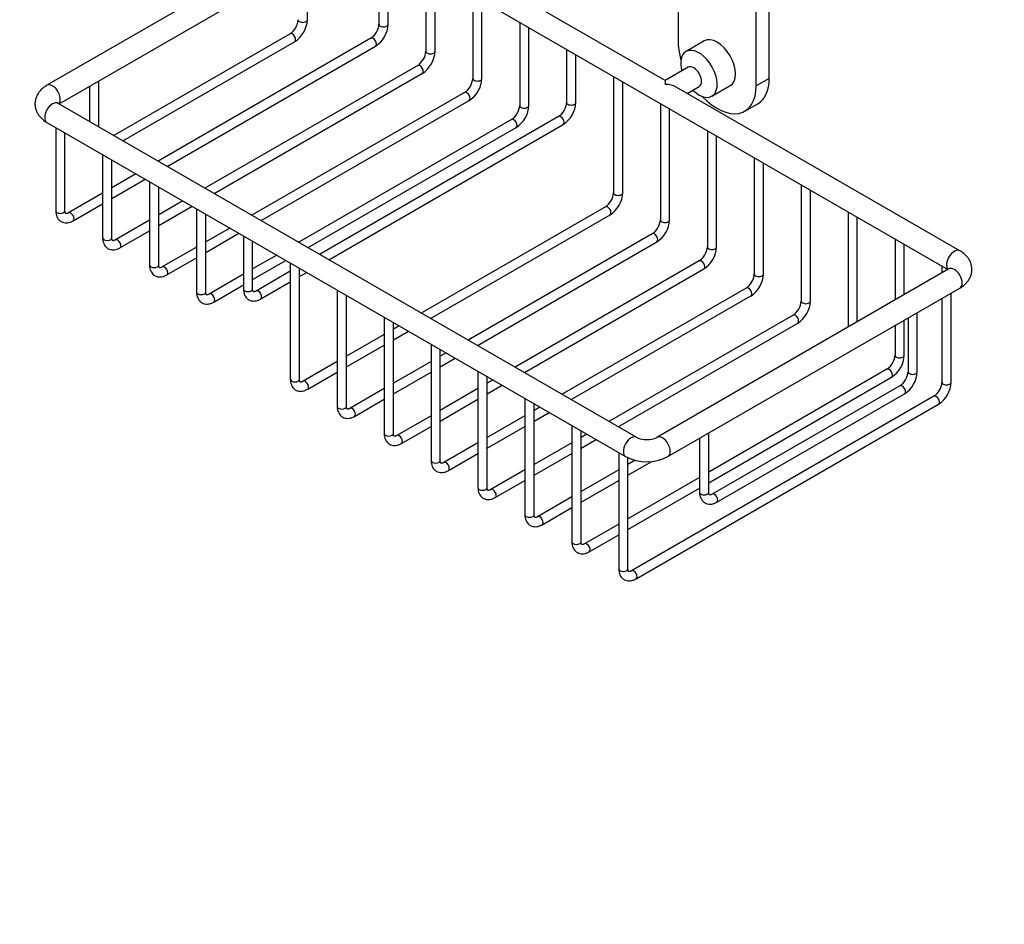
# Model space of a CAD drawing. Units: millimetres. Extents: x 0 to 949, y 0 to 1223.
# Drawn here: x 147 to 414, y 0 to 245 of the extents above; entities that cross this region are included whole.
import ezdxf
from ezdxf import colors
from ezdxf.entities.mleader import LeaderData, LeaderLine
from ezdxf.math import Vec2, Vec3

# ---------------------------------------------------------------- set-up
doc = ezdxf.new("R2010")
doc.units = ezdxf.units.MM
doc.layers.add('DV7_Défaut', color=7, linetype='Continuous')
doc.layers.add('Défaut', color=7, linetype='Continuous')

# ---------------------------------------------------------------- blocks, each defined once
blk = doc.blocks.new('_DOT')
at = {"color": 0}
blk.add_line((0, 0), (-1, 0), dxfattribs=at)
at = {"color": 0, "const_width": 0.333}
blk.add_lwpolyline([(-0.1665, 0, 1), (0.1665, 0, 1)], format="xyb", close=True, dxfattribs=at)
blk = doc.blocks.new('SE6')
at = {"layer": 'DV7_Défaut', "color": 7, "linetype": 'Continuous'}
for p, q in [((325.3, 316.32), (325.3, 239.76)), ((346.51, 227.51), (346.51, 307.37)), ((350.05, 229.55), (350.05, 308.42)), ((233.29, 273.38), (154.09, 227.66)), ((321.76, 228.93), (244.77, 273.38)), ((157.35, 222.61), (236.29, 268.19)), ((241.77, 268.19), (398.49, 177.7)), ((244.14, 266.82), (244.14, 244.25)), ((246.64, 244.25), (246.64, 265.37)), ((224.72, 245.47), (224.72, 261.51)), ((256.87, 259.47), (256.87, 236.9)), ((259.37, 236.9), (259.37, 258.02)), ((269.6, 252.12), (269.6, 229.55)), ((272.1, 229.55), (272.1, 250.68)), ((282.33, 244.77), (282.33, 222.2)), ((284.83, 222.2), (284.83, 243.33)), ((220.02, 241.66), (172.19, 214.04)), ((241.94, 240.43), (184.21, 207.1)), ((174.69, 212.6), (221.27, 239.49)), ((186.71, 205.66), (243.19, 238.27)), ((332.4, 239.69), (327.45, 236.84)), ((295.06, 237.42), (295.06, 223.02)), ((297.56, 223.02), (297.56, 235.98)), ((254.67, 233.08), (196.94, 199.75)), ((328.04, 232.56), (321.76, 228.93)), ((199.44, 198.31), (255.92, 230.92)), ((307.78, 230.07), (307.78, 198.52)), ((165.66, 227.41), (165.66, 217.81)), ((168.16, 216.37), (168.16, 228.85)), ((310.28, 198.52), (310.28, 228.63)), ((321.76, 228.93), (321.76, 227.92)), ((401.75, 182.75), (324.76, 227.2)), ((327.76, 225.47), (331.04, 227.36)), ((334.45, 224.71), (339.4, 227.57)), ((350.05, 229.55), (346.51, 227.51)), ((267.4, 225.73), (209.67, 192.4)), ((314.07, 132.13), (157.09, 222.76)), ((212.17, 190.96), (268.65, 223.57)), ((320.51, 222.73), (320.51, 191.17)), ((343.4, 220.64), (346.94, 222.68)), ((292.85, 219.2), (228.05, 181.79)), ((323.01, 191.17), (323.01, 221.28)), ((154.09, 217.56), (311.07, 126.93)), ((280.12, 218.39), (222.4, 185.06)), ((230.55, 180.35), (294.1, 217.04)), ((156.46, 216.19), (156.46, 193.62)), ((158.96, 193.62), (158.96, 214.75)), ((224.9, 183.61), (281.37, 216.22)), ((333.24, 215.38), (333.24, 183.83)), ((335.74, 183.83), (335.74, 213.93)), ((169.19, 208.84), (169.19, 186.28)), ((171.69, 186.28), (171.69, 207.4)), ((345.97, 208.03), (345.97, 176.48)), ((348.47, 176.48), (348.47, 206.58)), ((178.21, 203.64), (171.69, 199.87)), ((171.69, 196.99), (180.71, 202.19)), ((181.92, 201.5), (181.92, 178.93)), ((358.7, 200.68), (358.7, 169.13)), ((169.19, 198.43), (159.92, 193.07)), ((184.42, 178.93), (184.42, 200.05)), ((361.2, 169.13), (361.2, 199.24)), ((161.17, 190.91), (169.19, 195.54)), ((190.94, 196.29), (184.42, 192.52)), ((184.42, 189.64), (193.44, 194.84)), ((194.65, 194.15), (194.65, 171.58)), ((197.15, 171.58), (197.15, 192.7)), ((305.58, 194.71), (255.63, 165.87)), ((258.13, 164.42), (306.83, 192.54)), ((371.42, 193.33), (371.42, 162.07)), ((181.92, 191.08), (172.64, 185.73)), ((373.92, 163.52), (373.92, 191.89)), ((173.89, 183.56), (181.92, 188.19)), ((203.67, 188.94), (197.15, 185.17)), ((197.15, 182.29), (206.17, 187.5)), ((318.31, 187.36), (268.36, 158.52)), ((207.37, 186.8), (207.37, 172.4)), ((209.87, 172.4), (209.87, 185.36)), ((270.86, 157.08), (319.56, 185.19)), ((384.15, 185.98), (384.15, 169.42)), ((386.65, 170.87), (386.65, 184.54)), ((194.65, 183.73), (185.37, 178.38)), ((186.62, 176.21), (194.65, 180.84)), ((216.4, 181.59), (209.87, 177.83)), ((209.87, 174.94), (218.9, 180.15)), ((220.1, 179.45), (220.1, 147.9)), ((331.04, 180.01), (281.09, 151.17)), ((207.37, 176.38), (198.1, 171.03)), ((220.1, 177.2), (210.83, 171.84)), ((222.6, 147.9), (222.6, 178.01)), ((222.6, 175.76), (224.55, 176.88)), ((283.59, 149.73), (332.29, 177.84)), ((398.75, 177.85), (319.55, 132.13)), ((396.88, 178.63), (396.88, 176.77)), ((212.08, 169.68), (220.1, 174.31)), ((199.35, 168.86), (207.37, 173.5)), ((232.83, 172.1), (232.83, 140.55)), ((343.76, 172.66), (293.81, 143.82)), ((322.55, 126.93), (401.75, 172.66)), ((399.38, 147.08), (399.38, 171.29)), ((235.33, 140.55), (235.33, 170.66)), ((296.31, 142.38), (345.01, 170.5)), ((396.88, 169.84), (396.88, 147.08)), ((390.19, 149.94), (390.19, 165.98)), ((245.56, 164.75), (245.56, 133.2)), ((248.06, 133.2), (248.06, 163.31)), ((356.49, 165.31), (306.54, 136.47)), ((309.04, 135.03), (357.74, 163.15)), ((386.65, 154.43), (386.65, 163.94)), ((387.69, 164.54), (387.69, 149.94)), ((249.63, 162.4), (248.06, 161.5)), ((248.06, 158.61), (252.13, 160.96)), ((384.15, 162.49), (384.15, 154.43)), ((245.56, 160.05), (235.33, 154.15)), ((235.33, 151.26), (245.56, 157.17)), ((258.29, 157.41), (258.29, 125.86)), ((260.79, 125.86), (260.79, 155.96)), ((262.36, 155.06), (260.79, 154.15)), ((232.83, 152.7), (223.56, 147.35)), ((258.29, 152.7), (248.06, 146.8)), ((260.79, 151.26), (264.86, 153.61)), ((224.81, 145.19), (232.83, 149.82)), ((248.06, 143.91), (258.29, 149.82)), ((271.01, 150.06), (271.01, 118.51)), ((381.95, 150.62), (333.62, 122.71)), ((273.51, 118.51), (273.51, 148.61)), ((275.09, 147.71), (273.51, 146.8)), ((333.62, 119.83), (383.2, 148.45)), ((245.56, 145.36), (236.28, 140)), ((271.01, 145.36), (260.79, 139.45)), ((273.51, 143.91), (277.59, 146.26)), ((385.48, 146.13), (334.57, 116.73)), ((237.53, 137.84), (245.56, 142.47)), ((260.79, 136.56), (271.01, 142.47)), ((283.74, 142.71), (283.74, 111.16)), ((394.68, 143.27), (312.65, 95.91)), ((335.82, 114.57), (386.73, 143.96)), ((286.24, 111.16), (286.24, 141.27)), ((287.81, 140.36), (286.24, 139.45)), ((286.24, 136.56), (290.31, 138.91)), ((313.9, 93.75), (395.93, 141.1)), ((258.29, 138.01), (249.01, 132.65)), ((283.74, 138.01), (273.51, 132.1)), ((250.26, 130.49), (258.29, 135.12)), ((273.51, 129.22), (283.74, 135.12)), ((296.47, 135.36), (296.47, 103.81)), ((298.97, 103.81), (298.97, 133.92)), ((300.54, 133.01), (298.97, 132.1)), ((298.97, 129.22), (303.04, 131.57)), ((331.12, 131.88), (331.12, 117.28)), ((333.62, 117.28), (333.62, 133.32)), ((271.01, 130.66), (261.74, 125.3)), ((296.47, 130.66), (286.24, 124.75)), ((262.99, 123.14), (271.01, 127.77)), ((286.24, 121.87), (296.47, 127.77)), ((309.2, 128.01), (309.2, 96.46)), ((311.7, 96.46), (311.7, 126.6)), ((313.69, 125.91), (311.7, 124.75)), ((311.7, 121.87), (318.14, 125.58)), ((283.74, 123.31), (274.47, 117.96)), ((309.2, 123.31), (298.97, 117.41)), ((275.72, 115.79), (283.74, 120.42)), ((298.97, 114.52), (309.2, 120.42)), ((331.12, 121.27), (311.7, 110.06)), ((311.7, 107.17), (331.12, 118.38)), ((296.47, 115.96), (287.2, 110.61)), ((288.45, 108.44), (296.47, 113.08)), ((309.2, 108.61), (299.92, 103.26)), ((301.17, 101.09), (309.2, 105.73))]:
    blk.add_line(p, q, dxfattribs=at)
for centre, radius, start, end in [((217.22, 245.81), 5.01, 303.9123, 356.0877), ((217.26, 245.8), 7.48, 302.4852, 357.5148), ((239.15, 244.59), 5.01, 303.9123, 356.0877), ((239.18, 244.57), 7.48, 302.4852, 357.5148), ((251.87, 237.24), 5.01, 303.9123, 356.0877), ((251.9, 237.22), 7.48, 302.4852, 357.5148), ((264.6, 229.89), 5.01, 303.9123, 356.0877), ((264.63, 229.87), 7.48, 302.4852, 357.5148), ((277.33, 222.54), 5.01, 303.9123, 356.0877), ((277.36, 222.53), 7.48, 302.4852, 357.5148), ((290.06, 223.36), 5.01, 303.9123, 356.0877), ((290.09, 223.34), 7.48, 302.4852, 357.5148), ((302.78, 198.87), 5.01, 303.9123, 356.0877), ((302.82, 198.85), 7.48, 302.4852, 357.5148), ((315.51, 191.52), 5.01, 303.9123, 356.0877), ((315.54, 191.5), 7.48, 302.4852, 357.5148), ((328.24, 184.17), 5.01, 303.9123, 356.0877), ((328.27, 184.15), 7.48, 302.4852, 357.5148), ((340.97, 176.82), 5.01, 303.9123, 356.0877), ((341, 176.8), 7.48, 302.4852, 357.5148), ((353.7, 169.47), 5.01, 303.9123, 356.0877), ((353.73, 169.45), 7.48, 302.4852, 357.5148), ((379.15, 154.77), 5.01, 303.9123, 356.0877), ((379.18, 154.76), 7.48, 302.4852, 357.5148), ((382.69, 150.28), 5.01, 303.9123, 356.0877), ((382.72, 150.27), 7.48, 302.4852, 357.5148), ((391.88, 147.43), 5.01, 303.9123, 356.0877), ((391.91, 147.41), 7.48, 302.4852, 357.5148), ((316.81, 137.95), 6.43, 244.7662, 295.2338), ((316.81, 137.86), 12.35, 242.2784, 297.7216)]:
    blk.add_arc(centre, radius, start, end, dxfattribs=at)
for centre, major_axis, start_param, end_param in [((223.47, 245.47), (-1.25, 0), 0, 3.141593), ((245.39, 244.25), (-1.25, 0), 0, 3.141593), ((220.65, 240.57), (-0.63, 1.08), 3.141593, 6.283185), ((242.57, 239.35), (-0.62, 1.08), 3.141593, 6.283185), ((335.9, 233.63), (-3.5, 6.06), 3.141593, 6.283185), ((335.9, 233.63), (-7.5, 12.99), 0.785398, 1.174783), ((330.95, 230.77), (-3.5, 6.06), 2.013707, 6.283185), ((258.12, 236.9), (-1.25, 0), 0, 3.141593), ((330.95, 230.77), (-3.5, 6.06), 0, 1.127885), ((255.29, 232), (-0.62, 1.08), 3.141593, 6.283185), ((329.54, 229.96), (-1.5, 2.6), 3.141593, 6.283185), ((155.59, 225.06), (-1.5, 2.6), 3.301141, 6.283185), ((155.59, 225.06), (-1.5, 2.6), 0, 0.000637), ((270.85, 229.55), (-1.25, 0), 0, 3.141593), ((321.76, 225.47), (-4.24, 0), 3.926991, 4.712389), ((335.9, 233.63), (-7.5, 12.99), 1.96681, 3.926991), ((339.44, 235.67), (-7.5, 12.99), 3.141593, 3.926991), ((268.02, 224.65), (-0.62, 1.08), 3.141593, 6.283185), ((155.59, 220.16), (-1.5, -2.6), 3.141593, 6.283185), ((283.58, 222.2), (-1.25, 0), 0, 3.141593), ((296.31, 223.02), (-1.25, 0), 0, 3.141593), ((293.48, 218.12), (-0.63, 1.08), 3.141593, 6.283185), ((280.75, 217.3), (-0.63, 1.08), 3.141593, 6.283185), ((309.03, 198.52), (-1.25, 0), 0, 3.141593), ((157.71, 193.62), (1.25, 0), 3.141593, 6.283185), ((160.54, 191.99), (-0.63, 1.08), 3.141776, 6.269736), ((306.21, 193.62), (-0.62, 1.08), 3.141593, 6.283185), ((321.76, 191.17), (-1.25, 0), 0, 3.141593), ((318.93, 186.28), (-0.62, 1.08), 3.141593, 6.283185), ((170.44, 186.28), (1.25, 0), 3.141593, 6.283185), ((173.27, 184.64), (-0.63, 1.08), 3.141776, 6.269736), ((334.49, 183.83), (-1.25, 0), 0, 3.141593), ((400.25, 180.15), (-1.5, -2.6), 3.142005, 6.123637), ((331.66, 178.93), (-0.63, 1.08), 3.141593, 6.283185), ((183.17, 178.93), (1.25, 0), 3.141593, 6.283185), ((186, 177.29), (-0.63, 1.08), 3.141776, 6.269736), ((347.22, 176.48), (-1.25, 0), 0, 3.141593), ((400.25, 175.25), (-1.5, 2.6), 3.141593, 6.283185), ((195.9, 171.58), (1.25, 0), 3.141593, 6.283185), ((198.73, 169.95), (-0.62, 1.08), 3.141776, 6.269736), ((208.62, 172.4), (1.25, 0), 3.141593, 6.283185), ((211.45, 170.76), (-0.62, 1.08), 3.141776, 6.269736), ((344.39, 171.58), (-0.63, 1.08), 3.141593, 6.283185), ((359.95, 169.13), (-1.25, 0), 0, 3.141593), ((357.12, 164.23), (-0.63, 1.08), 3.141593, 6.283185), ((385.4, 154.43), (-1.25, 0), 0, 3.141593), ((382.57, 149.53), (-0.62, 1.08), 3.141593, 6.283185), ((388.94, 149.94), (1.25, 0), 3.141593, 6.283185), ((221.35, 147.9), (1.25, 0), 3.141593, 6.283185), ((224.18, 146.27), (-0.63, 1.08), 3.141776, 6.269736), ((398.13, 147.08), (-1.25, 0), 0, 3.141593), ((386.11, 145.04), (0.63, -1.08), 0, 3.141593), ((395.3, 142.19), (-0.63, 1.08), 3.141593, 6.283185), ((234.08, 140.55), (1.25, 0), 3.141593, 6.283185), ((236.91, 138.92), (-0.62, 1.08), 3.141776, 6.269736), ((246.81, 133.2), (1.25, 0), 3.141593, 6.283185), ((249.64, 131.57), (-0.62, 1.08), 3.141776, 6.269736), ((312.57, 129.53), (-1.5, -2.6), 3.148951, 6.283185), ((321.05, 129.53), (1.5, -2.6), 0, 3.141106), ((259.54, 125.86), (1.25, 0), 3.141593, 6.283185), ((312.57, 129.53), (-1.5, -2.6), 0, 0.000656), ((321.05, 129.53), (1.5, -2.6), 6.282632, 6.283185), ((262.36, 124.22), (-0.62, 1.08), 3.141776, 6.269736), ((272.26, 118.51), (1.25, 0), 3.141593, 6.283185), ((275.09, 116.87), (-0.62, 1.08), 3.141776, 6.269736), ((332.37, 117.28), (-1.25, 0), 0, 3.141593), ((335.2, 115.65), (0.63, -1.08), 0, 3.126669), ((335.2, 115.65), (0.63, -1.08), 6.282711, 6.283185), ((284.99, 111.16), (1.25, 0), 3.141593, 6.283185), ((287.82, 109.53), (-0.62, 1.08), 3.141776, 6.269736), ((297.72, 103.81), (1.25, 0), 3.141593, 6.283185), ((300.55, 102.18), (-0.62, 1.08), 3.141776, 6.269736), ((310.45, 96.46), (1.25, 0), 3.141593, 6.283185), ((313.28, 94.83), (-0.63, 1.08), 3.141776, 6.269736)]:
    blk.add_ellipse(centre, major_axis=major_axis, ratio=0.57735, start_param=start_param, end_param=end_param, dxfattribs=at)
for points, knots in [([(154.09, 227.66), (153.87, 227.52), (153.38, 227.22), (152.62, 226.61), (151.93, 225.84), (151.39, 224.99), (151.02, 224.06), (150.82, 223.07), (150.83, 222.06), (151.04, 221.09), (151.42, 220.19), (151.96, 219.35), (152.64, 218.6), (153.39, 217.99), (153.87, 217.7), (154.09, 217.56)], [0, 0, 0, 0, 0.054897, 0.141604, 0.22452, 0.303899, 0.380709, 0.464187, 0.544495, 0.622856, 0.700541, 0.779265, 0.86059, 0.945658, 1, 1, 1, 1]), ([(157.09, 222.76), (157.03, 222.8), (156.87, 222.89), (156.75, 223.01), (156.73, 223.03), (156.73, 223.03)], [0, 0, 0, 0, 0.242211, 0.690861, 1, 1, 1, 1]), ([(156.46, 193.62), (156.47, 193.44), (156.48, 193.03), (156.62, 192.34), (156.92, 191.67), (157.37, 191.09), (157.95, 190.65), (158.63, 190.4), (159.34, 190.33), (160.07, 190.43), (160.69, 190.65), (161.03, 190.84), (161.17, 190.91)], [0, 0, 0, 0, 0.069592, 0.184748, 0.293692, 0.397526, 0.509816, 0.6168, 0.721879, 0.829318, 0.942509, 1, 1, 1, 1]), ([(159.92, 193.07), (159.84, 193.03), (159.65, 192.93), (159.37, 192.85), (159.2, 192.86), (159.17, 192.88), (159.13, 192.9), (159.03, 193.08), (158.97, 193.37), (158.96, 193.57), (158.96, 193.62)], [0, 0, 0, 0, 0.073164, 0.211053, 0.351044, 0.502231, 0.673185, 0.808579, 0.952421, 1, 1, 1, 1]), ([(169.19, 186.28), (169.2, 186.09), (169.21, 185.68), (169.35, 184.99), (169.65, 184.32), (170.09, 183.74), (170.67, 183.31), (171.36, 183.05), (172.07, 182.98), (172.8, 183.08), (173.42, 183.3), (173.76, 183.49), (173.89, 183.56)], [0, 0, 0, 0, 0.069592, 0.184748, 0.293692, 0.397526, 0.509816, 0.6168, 0.721879, 0.829318, 0.942509, 1, 1, 1, 1]), ([(172.64, 185.73), (172.57, 185.68), (172.38, 185.58), (172.09, 185.5), (171.92, 185.51), (171.89, 185.53), (171.86, 185.55), (171.76, 185.73), (171.7, 186.02), (171.69, 186.22), (171.69, 186.28)], [0, 0, 0, 0, 0.073164, 0.211053, 0.351044, 0.502231, 0.673185, 0.808579, 0.952421, 1, 1, 1, 1]), ([(401.75, 172.66), (401.97, 172.79), (402.46, 173.09), (403.22, 173.71), (403.91, 174.48), (404.45, 175.32), (404.83, 176.25), (405.02, 177.24), (405.01, 178.25), (404.8, 179.22), (404.43, 180.13), (403.89, 180.96), (403.2, 181.72), (402.45, 182.32), (401.97, 182.62), (401.75, 182.75)], [0, 0, 0, 0, 0.054897, 0.141604, 0.22452, 0.303899, 0.380709, 0.464187, 0.544495, 0.622856, 0.700541, 0.779265, 0.86059, 0.945658, 1, 1, 1, 1]), ([(181.92, 178.93), (181.92, 178.74), (181.94, 178.33), (182.08, 177.64), (182.38, 176.97), (182.82, 176.39), (183.4, 175.96), (184.08, 175.7), (184.8, 175.63), (185.52, 175.73), (186.15, 175.96), (186.49, 176.14), (186.62, 176.21)], [0, 0, 0, 0, 0.069592, 0.184748, 0.293692, 0.397526, 0.509816, 0.6168, 0.721879, 0.829318, 0.942509, 1, 1, 1, 1]), ([(185.37, 178.38), (185.29, 178.33), (185.1, 178.23), (184.82, 178.15), (184.65, 178.16), (184.62, 178.18), (184.59, 178.2), (184.48, 178.38), (184.42, 178.67), (184.42, 178.87), (184.42, 178.93)], [0, 0, 0, 0, 0.073164, 0.211053, 0.351044, 0.502231, 0.673185, 0.808579, 0.952421, 1, 1, 1, 1]), ([(399.11, 178.13), (399.11, 178.13), (399.09, 178.09), (398.95, 177.97), (398.81, 177.89), (398.75, 177.85)], [0, 0, 0, 0, 0.353978, 0.792062, 1, 1, 1, 1]), ([(194.65, 171.58), (194.65, 171.39), (194.67, 170.98), (194.81, 170.3), (195.11, 169.62), (195.55, 169.04), (196.13, 168.61), (196.81, 168.35), (197.53, 168.28), (198.25, 168.38), (198.88, 168.61), (199.22, 168.79), (199.35, 168.86)], [0, 0, 0, 0, 0.069592, 0.184748, 0.293692, 0.397526, 0.509816, 0.6168, 0.721879, 0.829318, 0.942509, 1, 1, 1, 1]), ([(198.1, 171.03), (198.02, 170.99), (197.83, 170.88), (197.55, 170.8), (197.38, 170.81), (197.35, 170.83), (197.31, 170.85), (197.21, 171.03), (197.15, 171.32), (197.15, 171.52), (197.15, 171.58)], [0, 0, 0, 0, 0.073164, 0.211053, 0.351044, 0.502231, 0.673185, 0.808579, 0.952421, 1, 1, 1, 1]), ([(207.37, 172.4), (207.38, 172.21), (207.39, 171.8), (207.53, 171.11), (207.83, 170.44), (208.28, 169.86), (208.86, 169.42), (209.54, 169.17), (210.25, 169.1), (210.98, 169.2), (211.61, 169.42), (211.94, 169.61), (212.08, 169.68)], [0, 0, 0, 0, 0.069592, 0.184748, 0.293692, 0.397526, 0.509816, 0.6168, 0.721879, 0.829318, 0.942509, 1, 1, 1, 1]), ([(210.83, 171.84), (210.75, 171.8), (210.56, 171.7), (210.28, 171.62), (210.11, 171.63), (210.08, 171.65), (210.04, 171.67), (209.94, 171.85), (209.88, 172.14), (209.88, 172.34), (209.87, 172.4)], [0, 0, 0, 0, 0.073164, 0.211053, 0.351044, 0.502231, 0.673185, 0.808579, 0.952421, 1, 1, 1, 1]), ([(220.1, 147.9), (220.11, 147.72), (220.12, 147.3), (220.26, 146.62), (220.56, 145.94), (221.01, 145.37), (221.59, 144.93), (222.27, 144.67), (222.98, 144.61), (223.71, 144.7), (224.33, 144.93), (224.67, 145.11), (224.81, 145.19)], [0, 0, 0, 0, 0.069592, 0.184748, 0.293692, 0.397526, 0.509816, 0.6168, 0.721879, 0.829318, 0.942509, 1, 1, 1, 1]), ([(223.56, 147.35), (223.48, 147.31), (223.29, 147.21), (223.01, 147.13), (222.83, 147.13), (222.81, 147.15), (222.77, 147.17), (222.67, 147.35), (222.61, 147.64), (222.6, 147.84), (222.6, 147.9)], [0, 0, 0, 0, 0.073164, 0.211053, 0.351044, 0.502231, 0.673185, 0.808579, 0.952421, 1, 1, 1, 1]), ([(232.83, 140.55), (232.83, 140.37), (232.85, 139.95), (232.99, 139.27), (233.29, 138.6), (233.73, 138.02), (234.31, 137.58), (234.99, 137.33), (235.71, 137.26), (236.44, 137.36), (237.06, 137.58), (237.4, 137.76), (237.53, 137.84)], [0, 0, 0, 0, 0.069592, 0.184748, 0.293692, 0.397526, 0.509816, 0.6168, 0.721879, 0.829318, 0.942509, 1, 1, 1, 1]), ([(236.28, 140), (236.21, 139.96), (236.02, 139.86), (235.73, 139.78), (235.56, 139.79), (235.53, 139.8), (235.5, 139.82), (235.39, 140), (235.34, 140.29), (235.33, 140.49), (235.33, 140.55)], [0, 0, 0, 0, 0.073164, 0.211053, 0.351044, 0.502231, 0.673185, 0.808579, 0.952421, 1, 1, 1, 1]), ([(245.56, 133.2), (245.56, 133.02), (245.58, 132.61), (245.72, 131.92), (246.02, 131.25), (246.46, 130.67), (247.04, 130.23), (247.72, 129.98), (248.44, 129.91), (249.16, 130.01), (249.79, 130.23), (250.13, 130.41), (250.26, 130.49)], [0, 0, 0, 0, 0.069592, 0.184748, 0.293692, 0.397526, 0.509816, 0.6168, 0.721879, 0.829318, 0.942509, 1, 1, 1, 1]), ([(249.01, 132.65), (248.93, 132.61), (248.74, 132.51), (248.46, 132.43), (248.29, 132.44), (248.26, 132.46), (248.23, 132.47), (248.12, 132.66), (248.06, 132.95), (248.06, 133.14), (248.06, 133.2)], [0, 0, 0, 0, 0.073164, 0.211053, 0.351044, 0.502231, 0.673185, 0.808579, 0.952421, 1, 1, 1, 1]), ([(258.29, 125.86), (258.29, 125.67), (258.31, 125.26), (258.45, 124.57), (258.74, 123.9), (259.19, 123.32), (259.77, 122.88), (260.45, 122.63), (261.17, 122.56), (261.89, 122.66), (262.52, 122.88), (262.86, 123.07), (262.99, 123.14)], [0, 0, 0, 0, 0.069592, 0.184748, 0.293692, 0.397526, 0.509816, 0.6168, 0.721879, 0.829318, 0.942509, 1, 1, 1, 1]), ([(261.74, 125.3), (261.66, 125.26), (261.47, 125.16), (261.19, 125.08), (261.02, 125.09), (260.99, 125.11), (260.95, 125.13), (260.85, 125.31), (260.79, 125.6), (260.79, 125.8), (260.79, 125.86)], [0, 0, 0, 0, 0.073164, 0.211053, 0.351044, 0.502231, 0.673185, 0.808579, 0.952421, 1, 1, 1, 1]), ([(271.01, 118.51), (271.02, 118.32), (271.03, 117.91), (271.17, 117.22), (271.47, 116.55), (271.92, 115.97), (272.5, 115.54), (273.18, 115.28), (273.89, 115.21), (274.62, 115.31), (275.25, 115.54), (275.58, 115.72), (275.72, 115.79)], [0, 0, 0, 0, 0.069592, 0.184748, 0.293692, 0.397526, 0.509816, 0.6168, 0.721879, 0.829318, 0.942509, 1, 1, 1, 1]), ([(274.47, 117.96), (274.39, 117.91), (274.2, 117.81), (273.92, 117.73), (273.75, 117.74), (273.72, 117.76), (273.68, 117.78), (273.58, 117.96), (273.52, 118.25), (273.52, 118.45), (273.51, 118.51)], [0, 0, 0, 0, 0.073164, 0.211053, 0.351044, 0.502231, 0.673185, 0.808579, 0.952421, 1, 1, 1, 1]), ([(331.12, 117.28), (331.12, 117.1), (331.14, 116.68), (331.28, 116), (331.58, 115.33), (332.02, 114.75), (332.6, 114.31), (333.28, 114.06), (334, 113.99), (334.72, 114.09), (335.35, 114.31), (335.69, 114.49), (335.82, 114.57)], [0, 0, 0, 0, 0.069592, 0.184748, 0.293692, 0.397526, 0.509816, 0.6168, 0.721879, 0.829318, 0.942509, 1, 1, 1, 1]), ([(334.57, 116.73), (334.49, 116.69), (334.3, 116.59), (334.02, 116.51), (333.85, 116.52), (333.82, 116.53), (333.79, 116.55), (333.68, 116.73), (333.62, 117.02), (333.62, 117.22), (333.62, 117.28)], [0, 0, 0, 0, 0.073164, 0.211053, 0.351044, 0.502231, 0.673185, 0.808579, 0.952421, 1, 1, 1, 1]), ([(283.74, 111.16), (283.75, 110.97), (283.76, 110.56), (283.9, 109.88), (284.2, 109.2), (284.65, 108.62), (285.23, 108.19), (285.91, 107.93), (286.62, 107.86), (287.35, 107.96), (287.97, 108.19), (288.31, 108.37), (288.45, 108.44)], [0, 0, 0, 0, 0.069592, 0.184748, 0.293692, 0.397526, 0.509816, 0.6168, 0.721879, 0.829318, 0.942509, 1, 1, 1, 1]), ([(287.2, 110.61), (287.12, 110.57), (286.93, 110.46), (286.65, 110.38), (286.47, 110.39), (286.44, 110.41), (286.41, 110.43), (286.31, 110.61), (286.25, 110.9), (286.24, 111.1), (286.24, 111.16)], [0, 0, 0, 0, 0.073164, 0.211053, 0.351044, 0.502231, 0.673185, 0.808579, 0.952421, 1, 1, 1, 1]), ([(296.47, 103.81), (296.47, 103.63), (296.49, 103.21), (296.63, 102.53), (296.93, 101.85), (297.37, 101.27), (297.95, 100.84), (298.63, 100.58), (299.35, 100.51), (300.08, 100.61), (300.7, 100.84), (301.04, 101.02), (301.17, 101.09)], [0, 0, 0, 0, 0.069592, 0.184748, 0.293692, 0.397526, 0.509816, 0.6168, 0.721879, 0.829318, 0.942509, 1, 1, 1, 1]), ([(299.92, 103.26), (299.84, 103.22), (299.65, 103.12), (299.37, 103.04), (299.2, 103.04), (299.17, 103.06), (299.14, 103.08), (299.03, 103.26), (298.98, 103.55), (298.97, 103.75), (298.97, 103.81)], [0, 0, 0, 0, 0.073164, 0.211053, 0.351044, 0.502231, 0.673185, 0.808579, 0.952421, 1, 1, 1, 1]), ([(309.2, 96.46), (309.2, 96.28), (309.22, 95.86), (309.36, 95.18), (309.66, 94.5), (310.1, 93.93), (310.68, 93.49), (311.36, 93.23), (312.08, 93.17), (312.8, 93.27), (313.43, 93.49), (313.77, 93.67), (313.9, 93.75)], [0, 0, 0, 0, 0.069592, 0.184748, 0.293692, 0.397526, 0.509816, 0.6168, 0.721879, 0.829318, 0.942509, 1, 1, 1, 1]), ([(312.65, 95.91), (312.57, 95.87), (312.38, 95.77), (312.1, 95.69), (311.93, 95.7), (311.9, 95.71), (311.86, 95.73), (311.76, 95.91), (311.7, 96.2), (311.7, 96.4), (311.7, 96.46)], [0, 0, 0, 0, 0.073164, 0.211053, 0.351044, 0.502231, 0.673185, 0.808579, 0.952421, 1, 1, 1, 1])]:
    blk.add_open_spline(points, degree=3, knots=knots, dxfattribs=at)

msp = doc.modelspace()

# ---------------------------------------------------------------- block references
at = {"layer": 'Défaut'}
msp.add_blockref('SE6', (0, 0), dxfattribs=at)

# ---------------------------------------------------------------- leaders
at = {"layer": 'Défaut', "color": 7, "linetype": 'Continuous'}
ml = msp.add_multileader_mtext('Standard', dxfattribs=at)
ml.set_content('{\\pxsm0.9;\\fSolid Edge ISO|b1||i0||c0|p34;\\W1.;26/09/2016\\P}', color=256)
ml.set_leader_properties()
ml.set_arrow_properties(name='DOT')
ml.build(insert=Vec2(0, 0))
ml.multileader.update_dxf_attribs({"leader_type": 0, "dogleg_length": 0, "arrow_head_size": 12})
ctx = ml.context
ctx.base_point, ctx.char_height, ctx.arrow_head_size, ctx.landing_gap_size = Vec3(861.58, 1216.32), 12, 12, 4.2
notes = []
notes.append((ctx, [(0, (0, 0, 0), (0, 0), (1, 0), 1, [])]))
ctx.mtext.insert = Vec3(863.58, 1222.44)
ml = msp.add_multileader_mtext('Standard', dxfattribs=at)
ml.set_content('{\\pxsm0.9;\\fArial|b1||i0||c0|p34;\\W1.;620\\P}', color=256)
ml.set_leader_properties()
ml.set_arrow_properties(name='DOT')
ml.build(insert=Vec2(0, 0))
ml.multileader.update_dxf_attribs({"leader_type": 0, "dogleg_length": 0, "arrow_head_size": 12})
ctx = ml.context
ctx.base_point, ctx.char_height, ctx.arrow_head_size, ctx.landing_gap_size = Vec3(142.45, 1216.16), 12, 12, 4.2
notes.append((ctx, [(0, (0, 0, 0), (0, 0), (1, 0), 1, [])]))
ctx.mtext.insert = Vec3(144.45, 1222.26)
for ctx, leaders in notes:
    for number, flags, end, landing, length, lines in leaders:
        leader = LeaderData()
        leader.index, (leader.has_last_leader_line, leader.has_dogleg_vector, leader.attachment_direction) = number, flags
        leader.last_leader_point, leader.dogleg_vector, leader.dogleg_length = Vec3(end), Vec3(landing), length
        for number, points, colour, breaks in lines:
            line = LeaderLine()
            line.index, line.vertices, line.color, line.breaks = number, Vec3.list(points), colors.encode_raw_color(colour), breaks
            leader.lines.append(line)
        ctx.leaders.append(leader)

doc.saveas('drawing.dxf')
